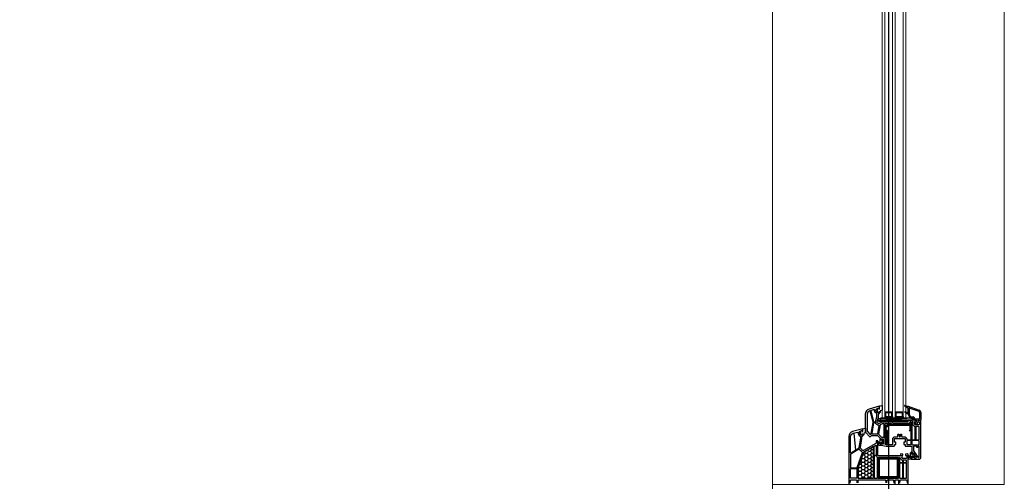
# Model space of a CAD drawing. Units: millimetres. Extents: x 53645 to 137188, y 100253 to 135542.
# Drawn here: x 111965 to 113452, y 128631 to 129329 of the extents above; entities that cross this region are included whole.
import ezdxf

# ---------------------------------------------------------------- set-up
doc = ezdxf.new("R2010")
doc.units = ezdxf.units.MM
doc.linetypes.add('CONTI', pattern=[0])
doc.linetypes.add('GOST2.303 5', pattern=[24, 20, -1.5, 1, -1.5])
for name, color, linetype in [('axis_dim', 40, 'CONTI'), ('GASKET', 5, 'Continuous'), ('PVC', 7, 'Continuous'), ('STEEL', 5, 'Continuous')]:
    doc.layers.add(name, color=color, linetype=linetype)
doc.layers.add('doors_windows', color=4, linetype='Continuous', lineweight=5)
doc.layers.add('stair1', color=7, linetype='Continuous', lineweight=15)

# ---------------------------------------------------------------- blocks, each defined once
blk = doc.blocks.new('*U38')
at = {"linetype": 'Continuous'}
h = blk.add_hatch(dxfattribs=at)
h.set_pattern_fill('HONEY', color=6, angle=-90, style=0)
h.set_pattern_definition([(270, (-72.136, 52.6428), (2.74963, -4.7625), [3.175, -6.35]), (30, (-72.136, 52.6428), (2.74963, 4.7625), [3.175, -6.35]), (330, (-72.136, 52.6428), (5.49926, -6e-07), [-6.35, 3.175])])
h.paths.add_polyline_path([(56.2, -37.6, 0.57735), (56.7, -36.8), (49, -23.5, -0.079163), (48.6, -22.5, 0.259107), (48.3, -22.1), (24.6, -13.5, 0.087489), (24.4, -13.5), (9.7, -13.5, 0.414214), (9.2, -14), (9.2, -37.1, 0.414214), (9.7, -37.6)])
at = {"color": 1, "linetype": 'Continuous'}
for p, q in [((95.8, -45.4), (95.8, -43.5)), ((95.8, -43.5), (97, -43.9)), ((97, -43.9), (97, -44.1)), ((97, -44.1), (99.6, -44.8)), ((94, -52), (95.8, -45.4)), ((95.8, -52), (94, -52)), ((94, -83), (94, -52)), ((95.8, -54), (94, -54)), ((95.8, -55), (94, -55)), ((95.8, -45.4), (97, -45.6)), ((95.8, -45.4), (95.8, -52)), ((95.8, -45.6), (95.8, -52)), ((97, -50), (95.8, -50)), ((95.8, -54), (95.8, -54.6)), ((95.8, -80), (95.8, -54)), ((97, -45.6), (97, -88.6)), ((99.6, -47.9), (97, -47.9)), ((97, -76.2), (97, -52)), ((99.6, -44.8), (99.6, -47.9)), ((95.8, -69), (94, -69)), ((95.8, -70), (94, -70)), ((95.8, -72), (94, -72)), ((95.8, -80), (94, -80)), ((95.8, -82), (94, -82)), ((95.8, -83), (94, -83)), ((97, -86.7), (95.3, -86.7)), ((95.3, -89.1), (95.3, -86.7)), ((97, -88.6), (95.3, -89.1)), ((95.8, -86.7), (95.8, -82))]:
    blk.add_line(p, q, dxfattribs=at)
at = {"color": 1, "linetype": 'Continuous', "lineweight": 25}
for p, q in [((100, -48.2), (97, -96.2)), ((100, -96.2), (97, -48.2))]:
    blk.add_line(p, q, dxfattribs=at)
at = {"color": 5}
for p, q in [((102.5, -55.3), (101.5, -55.3)), ((102.5, -56.3), (101.5, -56.3)), ((102.5, -57.3), (101.5, -57.3)), ((102.5, -58.3), (101.5, -58.3)), ((102.5, -59.3), (101.5, -59.3)), ((102.5, -55.3), (102.5, -54.3)), ((103.5, -55.3), (103.5, -54.3)), ((104.5, -55.3), (104.5, -54.3)), ((105.5, -55.3), (105.5, -54.3)), ((106.5, -55.3), (106.5, -54.3)), ((107.5, -55.3), (107.5, -54.3)), ((108, -55.3), (108, -54.3)), ((108, -55.3), (109, -55.3)), ((108, -56.3), (109, -56.3)), ((108, -57.3), (109, -57.3)), ((108, -58.3), (109, -58.3)), ((108, -59.3), (109, -59.3)), ((102.5, -60.3), (101.5, -60.3)), ((102.5, -61.3), (101.5, -61.3)), ((102.5, -62.3), (101.5, -62.3)), ((102.5, -63.3), (101.5, -63.3)), ((102.5, -64.3), (101.5, -64.3)), ((102.5, -65.3), (101.5, -65.3)), ((102.5, -65.3), (101.5, -65.3)), ((102.5, -66.3), (101.5, -66.3)), ((102.5, -71.3), (101.5, -71.3)), ((102.5, -72.3), (101.5, -72.3)), ((102.5, -73.3), (101.5, -73.3)), ((102.5, -74.3), (101.5, -74.3)), ((102.5, -65.3), (102.5, -66.3)), ((102.5, -71.3), (102.5, -70.3)), ((103.5, -66.3), (103.5, -65.3)), ((103.5, -71.3), (103.5, -70.3)), ((104.5, -66.3), (104.5, -65.3)), ((104.5, -71.3), (104.5, -70.3)), ((105.5, -66.3), (105.5, -65.3)), ((105.5, -71.3), (105.5, -70.3)), ((106.5, -66.3), (106.5, -65.3)), ((106.5, -71.3), (106.5, -70.3)), ((107.5, -66.3), (107.5, -65.3)), ((107.5, -71.3), (107.5, -70.3)), ((108, -60.3), (109, -60.3)), ((108, -61.3), (109, -61.3)), ((108, -62.3), (109, -62.3)), ((108, -63.3), (109, -63.3)), ((108, -64.3), (109, -64.3)), ((108, -65.3), (109, -65.3)), ((108, -65.3), (109, -65.3)), ((108, -65.3), (108, -66.3)), ((108, -66.3), (109, -66.3)), ((108, -71.3), (108, -70.3)), ((108, -71.3), (109, -71.3)), ((108, -72.3), (109, -72.3)), ((108, -73.3), (109, -73.3)), ((108, -74.3), (109, -74.3)), ((102.5, -75.3), (101.5, -75.3)), ((102.5, -76.3), (101.5, -76.3)), ((102.5, -77.3), (101.5, -77.3)), ((102.5, -78.3), (101.5, -78.3)), ((102.5, -79.3), (101.5, -79.3)), ((102.5, -80.3), (101.5, -80.3)), ((102.5, -81.3), (101.5, -81.3)), ((102.5, -81.3), (101.5, -81.3)), ((102.5, -82.3), (101.5, -82.3)), ((102.5, -81.3), (102.5, -82.3)), ((103.5, -82.3), (103.5, -81.3)), ((104.5, -82.3), (104.5, -81.3)), ((105.5, -82.3), (105.5, -81.3)), ((106.5, -82.3), (106.5, -81.3)), ((107.5, -82.3), (107.5, -81.3)), ((108, -75.3), (109, -75.3)), ((108, -76.3), (109, -76.3)), ((108, -77.3), (109, -77.3)), ((108, -78.3), (109, -78.3)), ((108, -79.3), (109, -79.3)), ((108, -80.3), (109, -80.3)), ((108, -81.3), (109, -81.3)), ((108, -81.3), (109, -81.3)), ((108, -81.3), (108, -82.3)), ((108, -82.3), (109, -82.3))]:
    blk.add_line(p, q, dxfattribs=at)
blk.add_lwpolyline([(56.6, -37.6, 0.57735), (56.8, -37.1), (48.2, -22.2, 0.176327), (48.1, -22.1), (24.6, -13.5, 0.087489), (24.5, -13.5), (9.5, -13.5, 0.414214), (9.2, -13.8), (9.2, -37.3, 0.414214), (9.5, -37.6)], format="xyb", close=True)
at = {"color": 1, "linetype": 'Continuous', "lineweight": 25}
blk.add_lwpolyline([(100, -50.2), (100, -48.2), (97, -48.2), (97, -96.2), (100, -96.2)], close=True, dxfattribs=at)
at = {"color": 5}
for points in [[(101.5, -66.3), (109, -66.3), (109, -54.3), (101.5, -54.3)], [(102.5, -65.3), (108, -65.3), (108, -55.3), (102.5, -55.3)], [(101.5, -82.3), (109, -82.3), (109, -70.3), (101.5, -70.3)], [(102.5, -81.3), (108, -81.3), (108, -71.3), (102.5, -71.3)]]:
    blk.add_lwpolyline(points, close=True, dxfattribs=at)
at = {"layer": 'doors_windows', "color": 5}
for points in [[(100, -50.3), (738, -50.3), (738, -54.3), (100, -54.3)], [(100, -66.3), (738, -66.3), (738, -70.3), (100, -70.3)], [(100, -82.3), (738, -82.3), (738, -86.3), (100, -86.3)]]:
    blk.add_lwpolyline(points, close=True, dxfattribs=at)
at = {"layer": 'GASKET'}
for p, q in [((107.4, -87.5), (107.1, -89.5)), ((118.7, -84.2), (115.7, -89.5)), ((119.4, -84.5), (118, -89.9))]:
    blk.add_line(p, q, dxfattribs=at)
at = {"layer": 'GASKET', "color": 5, "linetype": 'Continuous'}
for points in [[(75.1, -22.6, -0.414214), (74.4, -21.9), (74.4, -21.8, -0.414214), (74.7, -21.5), (75.6, -21.5), (75.8, -21.2, 0.57735), (75.2, -20.3), (74.8, -20.3, -0.414214), (74.3, -19.8), (74.3, -19.5, -0.020024), (74.3, -19.2, -0.390947), (75.3, -18.3), (80.3, -18.3, -0.390947), (81.3, -19.2), (81.3, -19.5), (81.3, -19.8, -0.414214), (80.8, -20.3), (80.3, -20.3, 0.57735), (79.8, -21.2), (80, -21.5), (84, -21.5), (85.1, -24.8, -0.502334), (84.8, -25.2), (78, -25.2), (77.3, -22.8, 0.349418), (77, -22.6)], [(62.1, -49.7, 0.414214), (61.6, -50.2, 0.054959), (61.7, -50.9, 0.351258), (61.9, -51.1), (68.3, -51.1, 0.351258), (68.5, -50.9, 0.054959), (68.6, -50.2, 0.414214), (68.1, -49.7), (67.7, -49.7, -0.57735), (67.2, -48.8), (67.3, -48.5), (68.8, -48.5, 0.414214), (69, -48.3), (69, -47.8, 0.407864), (68, -46.8), (61.8, -46.7, -0.433601), (61.4, -46.2), (61.4, -45.9, -0.363714), (62.2, -45.2), (63.1, -45.1, -0.169782), (63.3, -45.2, 1.241435), (63.8, -44), (60.7, -44, 0.414214), (59.5, -45.2), (59.5, -48.2, 0.414214), (59.8, -48.5), (62.9, -48.5), (63.1, -48.8, -0.57735), (62.6, -49.7)], [(109.2, -47.6, -0.414214), (108.5, -46.9), (108.5, -46.8, -0.414214), (108.8, -46.5), (109.7, -46.5), (109.9, -46.2, 0.57735), (109.3, -45.3), (108.9, -45.3, -0.414214), (108.4, -44.8), (108.4, -44.5, -0.020024), (108.4, -44.2, -0.390947), (109.4, -43.3), (114.4, -43.3, -0.390947), (115.4, -44.2), (115.4, -44.5), (115.4, -44.8, -0.414214), (114.9, -45.3), (114.4, -45.3, 0.57735), (113.9, -46.2), (114.1, -46.5), (118.1, -46.5), (119.2, -49.9, -0.502334), (118.9, -50.3), (112.1, -50.3), (111.4, -47.8, 0.349418), (111.1, -47.6)], [(41.1, -95.7, 0.414214), (40.6, -96.2, 0.054959), (40.7, -96.9, 0.351258), (40.9, -97.1), (47.4, -97.1, 0.351258), (47.6, -96.9, 0.054959), (47.6, -96.2, 0.414214), (47.1, -95.7), (46.7, -95.7, -0.57735), (46.2, -94.8), (46.3, -94.5), (47.8, -94.5, 0.414214), (48, -94.3), (48, -93.8, 0.407864), (47, -92.8), (40.8, -92.7, -0.433601), (40.4, -92.2), (40.5, -91.9, -0.363714), (41.2, -91.2), (42.1, -91.1, -0.169782), (42.3, -91.2, 1.241435), (42.8, -90), (39.7, -90, 0.414214), (38.5, -91.2), (38.5, -94.2, 0.414214), (38.8, -94.5), (41.9, -94.5), (42.1, -94.8, -0.57735), (41.6, -95.7)]]:
    blk.add_lwpolyline(points, format="xyb", close=True, dxfattribs=at)
at = {"layer": 'GASKET'}
for centre, radius, start, end in [((112.4, -88.3), 5, 132.486, 170), ((116.9, -89.3), 8, 150.58, 180), ((109.4, -85.1), 0.6, 330.58, 132.486), ((119, -84.4), 0.4, 345, 150.5133)]:
    blk.add_arc(centre, radius, start, end, dxfattribs=at)
at = {"layer": 'PVC'}
for p, q in [((91, -100.7), (91, -102.3)), ((91.2, -102.7), (94.8, -104.8)), ((93, -100.7), (93, -101.1)), ((93.2, -101.5), (95, -102.6)), ((95.3, -102.6), (96.6, -102.4)), ((97, -99.6), (97, -101.9)), ((98.9, -99.9), (98.9, -106.6)), ((99.5, -97.5), (99.1, -97.5)), ((99.8, -99.4), (99.4, -99.4)), ((100, -93.9), (100, -97)), ((105.5, -89.7), (101.4, -91.8)), ((101.9, -93.9), (101.9, -97.3)), ((106.3, -91.5), (102.2, -93.5)), ((117.7, -89.5), (106.6, -89.5)), ((114.8, -91.4), (106.6, -91.4)), ((108.9, -89.3), (108.9, -89.5)), ((115.2, -92.1), (110.6, -105.7)), ((118, -89.9), (112.4, -106.3)), ((118, -89.8), (118, -89.8)), ((94.8, -104.8), (96.4, -104.5)), ((97, -105), (97, -108.3)), ((97.7, -109), (97, -108.3)), ((108.6, -109), (97.7, -109)), ((108.7, -107.1), (99.4, -107.1))]:
    blk.add_line(p, q, dxfattribs=at)
for points in [[(2, -2), (6.2, -2.4, -0.388879), (6.7, -2.9), (6.7, -11.5, -0.388879), (6.2, -12), (2.3, -12.3, -0.700208)], [(2.3, -14), (6.2, -14.3, -0.388879), (6.7, -14.8), (6.7, -55.2, -0.388879), (6.2, -55.7), (2.3, -56, -0.700208)], [(2.3, -57.7), (6.2, -58, -0.388879), (6.7, -58.5), (6.7, -67.1, -0.388879), (6.2, -67.6), (2, -68, -0.700208)], [(0.5, -70), (6.2, -70, -0.414214), (6.7, -70.5), (6.7, -74.9, -0.414214), (6.2, -75.4), (0.5, -75.4, 0.414214)], [(2, -77.4), (6.2, -77.8, -0.388879), (6.7, -78.3), (6.7, -87.1, -0.388879), (6.2, -87.6), (2, -88, -0.700208)], [(0.5, -90), (45.2, -90), (46, -89.3), (46, -88.8), (45.8, -86, 0.446275), (45.2, -85.5), (44.1, -85.7, 0.36397), (43.7, -86.2), (43.7, -87.2, -0.414214), (43.2, -87.7), (40.5, -87.7, -0.414214), (39, -86.2), (39, -81.4), (40, -80.4), (45.2, -81.5, 0.454146), (45.8, -81), (46, -78.3, 0.51393), (45.6, -78), (43.6, -78.5, -0.493145), (43, -78.1), (43, -45, -0.414214), (44, -44), (65.5, -44, 0.414214), (66, -43.5), (66, -42, 0.414214), (65.5, -41.5), (62.8, -41.5, -0.267949), (61.9, -41), (51.1, -22.3, -0.339454), (51.3, -21.1), (54.6, -17.8, -0.245592), (55.5, -17.5), (69.3, -20, 0.043661), (69.8, -20), (72.5, -20, -0.414214), (73, -20.5, 0.414214), (74, -21.5), (75.6, -21.5), (75.8, -21.2, 0.57735), (75.3, -20.3), (74.8, -20.3, -0.414214), (74.3, -19.8), (74.3, -19.5, -1), (81.3, -19.5), (81.3, -19.8, -0.414214), (80.8, -20.3), (80.4, -20.3, 0.57735), (79.9, -21.2), (80.1, -21.5), (83.7, -21.5, 0.493145), (84, -21.1), (79.9, -5.9, 0.339454), (72.2, 0), (0.5, 0, 0.414214)]]:
    blk.add_lwpolyline(points, format="xyb", dxfattribs=at)
for points in [[(23.9, -3.3), (23.9, -11.9, -0.414214), (23.4, -12.4), (9.7, -12.4, -0.414214), (9.2, -11.9), (9.2, -3.3, -0.414214), (9.7, -2.8), (23.4, -2.8, -0.414214)], [(24.5, -13.5), (9.7, -13.5, 0.414214), (9.2, -14), (9.2, -37.1, 0.414214), (9.7, -37.6), (56.2, -37.6, 0.57735), (56.7, -36.9), (49, -23.5, -0.079163), (48.6, -22.5, 0.259107), (48.3, -22.1)], [(25.5, -2.8, 0.414214), (25, -3.3), (25, -12.2, 0.315299), (25.4, -12.6), (48.1, -20.9, 0.415199), (48.7, -20.6, -0.110369), (49.5, -19.3), (52.9, -15.9, 0.339454), (53, -15.3), (45.9, -3.1, 0.267949), (45.4, -2.8)], [(47.9, -2.8), (72.2, -2.8, -0.339454), (77.2, -6.7), (77.3, -7.1, -0.466308), (76.9, -7.7), (51.5, -10, -0.291473), (51, -9.7), (47.4, -3.6, -0.57735)], [(52.3, -10.6), (77.3, -8.4, -0.36397), (77.8, -8.8), (79.1, -13.7, -0.546119), (78.8, -14.1, 0.339137), (72.9, -17.2, -0.293253), (72.4, -17.5), (69.8, -17.5), (55.9, -15.1, 0.100742), (54.5, -15.1, -0.329802), (54, -14.9), (51.9, -11.3, -0.548619)], [(9.7, -38.3, 0.414214), (9.2, -38.8), (9.2, -42.8, 0.414214), (9.7, -43.3), (40.7, -43.3, 0.252264), (41.1, -43.1, -0.152167), (42.7, -41.8, 0.305615), (43, -41.3), (43, -38.8, 0.414214), (42.5, -38.3)], [(9.7, -44.4, 0.414214), (9.2, -44.9), (9.2, -54.1, -1), (9.2, -54.7), (9.2, -65.1, -1), (9.2, -65.7), (9.2, -74.9, 0.414214), (9.7, -75.4), (40, -75.4, 0.414214), (40.5, -74.9), (40.5, -44.9, 0.414214), (40, -44.4)], [(44.2, -38.3), (57.2, -38.3, -0.267949), (57.6, -38.6), (59.1, -41.1, -0.57735), (58.8, -41.5), (44.2, -41.5, -0.414214), (43.7, -41), (43.7, -38.8, -0.414214)], [(9.7, -76.5, 0.414214), (9.2, -77), (9.2, -81, 0.414214), (9.7, -81.5), (31.5, -81.5, 0.414214), (32, -81), (32, -77, 0.414214), (31.5, -76.5)], [(9.7, -82.2, 0.414214), (9.2, -82.7), (9.2, -86.7, 0.414214), (9.7, -87.2), (31.5, -87.2, 0.414214), (32, -86.7), (32, -82.7, 0.414214), (31.5, -82.2)], [(33.6, -76.5, 0.414214), (33.1, -77), (33.1, -81, 0.414214), (33.6, -81.5), (36, -81.5, 0.372896), (36.5, -81.1, -0.161969), (37.2, -79.7), (38.2, -78.7, -0.198912), (40, -77.9, 0.414214), (40.5, -77.4), (40.5, -77, 0.414214), (40, -76.5)], [(33.6, -82.2, 0.414214), (33.1, -82.7), (33.1, -86.7, 0.414214), (33.6, -87.2), (36, -87.2, 0.414214), (36.5, -86.7), (36.5, -82.7, 0.414214), (36, -82.2)]]:
    blk.add_lwpolyline(points, format="xyb", close=True, dxfattribs=at)
at = {"layer": 'PVC', "linetype": 'Continuous', "lineweight": 25}
for points in [[(96.2, -109), (97, -108.3), (97, -107.8), (96.8, -105, 0.446275), (96.2, -104.5), (95.1, -104.7, 0.36397), (94.7, -105.2), (94.7, -106.2, -0.414214), (94.2, -106.7), (91.5, -106.7, -0.414214), (90, -105.2), (90, -100.4), (91, -99.4), (96.2, -100.5, 0.454146), (96.8, -100), (97, -97.4, 0.016582), (97, -97.2), (97, -89.3, 0.493145), (96.6, -89), (94.6, -89.5, -0.493145), (94, -89.1), (94, -66.7, 0.201513), (93.8, -66.4, -0.420084), (93.8, -65.6, 0.201513), (94, -65.3), (94, -50), (92.2, -45.8, -0.628383), (94.5, -43.1), (101.7, -45), (106.5, -45, -0.414214), (107, -45.5, 0.414214), (108, -46.5), (109.6, -46.5), (109.8, -46.2, 0.57735), (109.3, -45.3), (108.9, -45.3, -0.38517), (108.4, -44.9, -1.105542), (115.3, -44.9, -0.38517), (114.8, -45.3), (114.4, -45.3, 0.57735), (113.9, -46.2), (114.1, -46.5), (117.7, -46.5, 0.493145), (118, -46.1), (113.9, -30.9, 0.339454), (106.2, -25), (79.4, -25, 0.198912), (78.7, -25.3), (72.1, -31.9, 0.414214), (72.1, -32.6), (73.9, -34.3, -0.198912), (74, -34.6), (74, -43.3, -0.198912), (73.9, -43.6), (69.1, -48.4, -0.198912), (68.8, -48.5), (67.4, -48.5), (67.2, -48.8, 0.57735), (67.7, -49.7), (68.2, -49.7, -0.414214), (68.7, -50.2), (68.7, -51.6, -0.414214), (68.2, -52.1), (61.2, -52.1, -0.455633), (60.7, -51.5), (60.9, -50.1, -0.373972), (61.4, -49.7), (62.6, -49.7, 0.57735), (63.1, -48.8), (62.9, -48.5), (59.6, -48.5, 0.373885), (59.1, -48.9), (58, -56.5), (58, -68.6, 0.414214), (58.3, -68.9), (59.9, -68.9, -0.414214), (60.2, -69.2), (60.2, -70.6, 0.414214), (60.5, -70.9), (63.6, -70.9, 0.414214), (63.9, -70.6), (63.9, -69.4, -0.414214), (64.4, -68.9), (68.5, -68.9, -0.414214), (69.5, -69.9), (69.5, -76.3, 0.201513), (69.6, -76.6, -0.420084), (69.6, -77.4, 0.201513), (69.5, -77.7), (69.5, -84.1, -0.414214), (68.5, -85.1), (64.4, -85.1, -0.414214), (63.9, -84.6), (63.9, -83.4, 0.414214), (63.6, -83.1), (60.5, -83.1, 0.414214), (60.2, -83.4), (60.2, -84.8, -0.414214), (59.9, -85.1), (58.3, -85.1, 0.414214), (58, -85.4), (58, -94, -0.414214), (56.5, -95.5), (49.5, -95.5, -0.414214), (49, -95, 0.414214), (48.5, -94.5), (46.4, -94.5), (46.2, -94.8, 0.57735), (46.7, -95.7), (47.2, -95.7, -0.414214), (47.7, -96.2), (47.7, -97.2, -0.244698), (47.5, -97.6), (44.4, -99.7, -0.315299), (43.9, -99.7), (40.5, -97.4, -0.244698), (40.3, -97), (40.3, -96.2, -0.414214), (40.8, -95.7), (41.6, -95.7, 0.57735), (42.1, -94.8), (41.9, -94.5), (38.3, -94.5, 0.414214), (38, -94.8), (38, -106, 0.414214), (41, -109)], [(93.5, -37, 0.109518), (94.8, -36.9), (110.9, -32.6, 0.414214), (111.3, -32), (111.2, -31.7, 0.339454), (106.2, -27.8), (80.6, -27.8, 0.198912), (79.9, -28.1), (75.9, -32.1, 0.382222), (75.8, -32.7, -0.088112), (76.3, -33.7, 0.274835), (76.7, -34)], [(88.9, -46, 0.498043), (89.5, -45.5, -0.394481), (93.2, -40.6, 0.365019), (93.6, -40.1), (93.6, -38.1, 0.36397), (93.2, -37.6), (77.1, -34.8, 0.466308), (76.5, -35.3), (76.5, -43.4, 0.36397), (76.9, -43.9)], [(106.4, -42.5, 0.293253), (106.9, -42.2, -0.339137), (112.8, -39.1, 0.546119), (113.1, -38.7), (111.7, -33.6, 0.414214), (111.1, -33.2), (94.7, -37.6, 0.339454), (94.3, -38.1), (94.3, -40.1, 0.339454), (94.7, -40.5), (102, -42.5, 0.065543), (102.1, -42.5)], [(80.2, -94.4, 0.414214), (80.7, -93.9), (80.7, -91.9, -1), (81.7, -91.9), (81.7, -93.9, 0.414214), (82.2, -94.4), (94, -94.4, 0.414214), (94.5, -93.9), (94.5, -92.6, 0.387795), (94, -92.1, -0.387795), (91.5, -89.3), (91.5, -67.3, -0.229416), (91.5, -64.7), (91.5, -55.1, 0.414214), (91, -54.6), (61.2, -54.6, 0.373972), (60.7, -55), (60.5, -56.6, 0.034844), (60.5, -56.7), (60.5, -65.9, 0.414214), (61, -66.4), (68.5, -66.4, -0.414214), (72, -69.9), (72, -73.7, 0.39896), (72.5, -74.2), (75.5, -74.4, -0.39896), (76, -74.9), (76, -75.3, -0.39896), (75.5, -75.8), (72.7, -76, 0.442836), (72.3, -76.5, -0.074681), (72.3, -77.5, 0.442836), (72.7, -78), (75.5, -78.2, -0.39896), (76, -78.7), (76, -79.1, -0.39896), (75.5, -79.6), (72.5, -79.8, 0.39896), (72, -80.3), (72, -84.1, -0.414214), (68.5, -87.6), (67.8, -87.6, 0.414214), (67.3, -88.1), (67.3, -93.9, 0.414214), (67.8, -94.4)], [(91, -53.5, 0.414214), (91.5, -53), (91.5, -50.6, 0.103244), (91.5, -50.4), (90.2, -47.6, 0.251284), (89.8, -47.3), (76.4, -44.9, 0.28183), (75.9, -45.1, -0.034736), (75.6, -45.4), (71.3, -49.7, 0.198912), (71.2, -50), (71.2, -53, 0.414214), (71.7, -53.5)], [(65.7, -94.4, 0.414214), (66.2, -93.9), (66.2, -88.1, 0.414214), (65.7, -87.6), (61, -87.6, 0.414214), (60.5, -88.1), (60.5, -93.9, 0.414214), (61, -94.4)], [(42.7, -100.9, 0.520567), (42.7, -100.1), (41.1, -99, 0.606815), (40.3, -99.4), (40.3, -101.7, 0.606815), (41.1, -102.1)], [(57.3, -106.2, 0.414214), (57.8, -105.7), (57.8, -104.7, 0.414214), (57.3, -104.2), (56, -104.2, -0.414214), (55.5, -103.7), (55.5, -103.5, -0.414214), (56, -103), (57.3, -103, 0.414214), (57.8, -102.5), (57.8, -98.5, 0.436376), (57.3, -98, -0.01877), (57, -98), (50.5, -98, 0.153915), (50.2, -98.1), (41, -104.6, 0.244698), (40.8, -105), (40.8, -105.7, 0.414214), (41.3, -106.2)], [(65.7, -106.2, 0.414214), (66.2, -105.7), (66.2, -96, 0.414214), (65.7, -95.5), (60.5, -95.5, 0.284915), (60.1, -95.8, -0.045769), (59.7, -96.4, 0.162278), (59.6, -96.7), (59.6, -105.7, 0.414214), (60.1, -106.2)], [(87, -100.5, 0.372896), (87.5, -100.1, -0.161969), (88.2, -98.7), (89.2, -97.7, -0.251647), (91.5, -97), (93.9, -97.5, 0.4743), (94.5, -97), (94.5, -96, 0.414214), (94, -95.5), (67.8, -95.5, 0.414214), (67.3, -96), (67.3, -100, 0.414214), (67.8, -100.5)], [(87, -106.2, 0.414214), (87.5, -105.7), (87.5, -101.7, 0.414214), (87, -101.2), (67.8, -101.2, 0.414214), (67.3, -101.7), (67.3, -105.7, 0.414214), (67.8, -106.2)]]:
    blk.add_lwpolyline(points, format="xyb", close=True, dxfattribs=at)
at = {"layer": 'PVC'}
for centre, radius, start, end in [((92, -100.7), 1, 0, 180), ((91.5, -102.3), 0.5, 180, 240), ((93.5, -101.1), 0.5, 180, 240), ((95.3, -102.1), 0.5, 240, 280), ((96.5, -101.9), 0.5, 280, 0), ((99.1, -99.6), 2.1, 90, 180), ((99.4, -99.9), 0.5, 90, 180), ((99.5, -97), 0.5, 270, 0), ((99.8, -97.3), 2.1, 270, 0), ((102.4, -93.9), 2.4, 115.9205, 180), ((102.4, -93.9), 0.5, 115.9205, 180), ((106.6, -91.9), 2.4, 90, 115.9205), ((106.6, -91.9), 0.5, 90, 115.9205), ((114.8, -91.9), 0.5, 341.2519, 90), ((117.7, -89.8), 0.3, 341.2519, 90), ((96.5, -105), 0.5, 0, 100), ((99.4, -106.6), 0.5, 180, 270), ((108.6, -105), 2.1, 270, 341.2519), ((108.6, -105), 4, 270, 341.2519)]:
    blk.add_arc(centre, radius, start, end, dxfattribs=at)
at = {"layer": 'STEEL', "color": 5, "linetype": 'Continuous'}
for p, q in [((9.9, -46.1), (11.4, -47.6)), ((9.9, -48.2), (11.4, -49.7)), ((9.9, -50.3), (11.4, -51.8)), ((9.9, -52.4), (11.4, -53.9)), ((9.9, -54.5), (11.4, -56)), ((9.9, -56.7), (11.4, -58.2)), ((9.9, -58.8), (11.4, -60.3)), ((10.9, -44.9), (12.3, -46.3)), ((12.9, -44.8), (14.4, -46.3)), ((15, -44.8), (16.5, -46.3)), ((17.1, -44.8), (18.6, -46.3)), ((19.3, -44.8), (20.8, -46.3)), ((21.4, -44.8), (22.9, -46.3)), ((23.5, -44.8), (24.7, -46)), ((25.6, -44.8), (27.1, -46.3)), ((27.7, -44.8), (29.2, -46.3)), ((29.9, -44.8), (31.4, -46.3)), ((32, -44.8), (33.5, -46.3)), ((34.1, -44.8), (35.6, -46.3)), ((36.2, -44.8), (37.7, -46.3)), ((38.3, -44.8), (39.9, -46.4)), ((38.4, -47), (39.9, -48.5)), ((38.4, -49.1), (39.9, -50.6)), ((38.4, -51.2), (39.9, -52.7)), ((38.4, -53.3), (39.9, -54.8)), ((38.4, -55.5), (39.9, -57)), ((38.4, -57.6), (39.9, -59.1)), ((61.4, -56.8), (63.1, -58.5)), ((62.1, -55.2), (63.4, -56.5)), ((63.7, -56.9), (65.3, -58.5)), ((64.2, -55), (65.7, -56.5)), ((66, -56.9), (67.6, -58.5)), ((66.4, -55), (67.9, -56.5)), ((68.3, -56.9), (69.8, -58.5)), ((68.7, -55), (70.2, -56.5)), ((70.5, -56.9), (72.1, -58.5)), ((70.9, -55), (72.4, -56.5)), ((72.8, -56.9), (74.4, -58.5)), ((73.2, -55), (74.7, -56.5)), ((75, -56.9), (76.6, -58.5)), ((75.5, -55), (77, -56.5)), ((77.3, -56.9), (78.9, -58.5)), ((77.7, -55), (79.2, -56.5)), ((79.6, -56.9), (81.2, -58.5)), ((80, -55), (81.5, -56.5)), ((82.3, -55), (83.8, -56.5)), ((84.5, -55), (86, -56.5)), ((86.8, -55), (89.3, -57.5)), ((88.2, -58.7), (91, -61.5)), ((9.9, -60.9), (11.4, -62.4)), ((9.9, -63), (11.4, -64.5)), ((9.9, -65.1), (11.4, -66.6)), ((9.9, -67.3), (11.4, -68.8)), ((9.9, -69.4), (11.4, -70.9)), ((9.9, -71.5), (11.4, -73)), ((10, -73.7), (11, -74.7)), ((11.7, -73.3), (13.2, -74.8)), ((13.8, -73.3), (15.3, -74.8)), ((15.9, -73.3), (17.4, -74.8)), ((18.1, -73.3), (19.6, -74.8)), ((20.2, -73.3), (21.7, -74.8)), ((22.3, -73.3), (23.8, -74.8)), ((24.4, -73.3), (25.9, -74.8)), ((26.5, -73.3), (28, -74.8)), ((28.7, -73.3), (30.2, -74.8)), ((30.8, -73.3), (32.3, -74.8)), ((32.9, -73.3), (34.4, -74.8)), ((35, -73.3), (36.5, -74.8)), ((37.1, -73.3), (38.6, -74.8)), ((38.4, -59.7), (39.9, -61.2)), ((38.4, -61.8), (39.9, -63.3)), ((38.4, -63.9), (39.9, -65.4)), ((38.4, -66.1), (39.9, -67.6)), ((38.4, -68.2), (39.9, -69.7)), ((38.4, -70.3), (39.9, -71.8)), ((38.4, -72.4), (39.8, -73.8)), ((89.5, -62.3), (91, -63.8)), ((89.5, -64.6), (91, -66.1)), ((89.5, -66.8), (91, -68.3)), ((89.5, -69.1), (91, -70.6)), ((89.5, -71.3), (91, -72.8)), ((89.5, -73.6), (91, -75.1)), ((89.5, -75.9), (91, -77.4)), ((89.5, -78.1), (91, -79.6)), ((89.5, -80.4), (91, -81.9)), ((89.5, -82.7), (91, -84.2)), ((89.5, -84.9), (91, -86.4)), ((89.5, -87.2), (91, -88.7)), ((82.5, -93.8), (82.6, -93.8)), ((83.4, -92.3), (84.9, -93.8)), ((85.6, -92.3), (87.1, -93.8)), ((87.9, -92.3), (89.3, -93.8)), ((89.5, -89.4), (91, -90.9)), ((89.5, -91.7), (90.7, -92.9))]:
    blk.add_line(p, q, dxfattribs=at)
blk.add_lwpolyline([(24.7, -46.3), (24.7, -44.8), (11.4, -44.8, 0.414214), (9.9, -46.3), (9.9, -73.3, 0.414214), (11.4, -74.8), (38.4, -74.8, 0.414214), (39.9, -73.3), (39.9, -46.3, 0.414214), (38.4, -44.8), (25.2, -44.8), (25.2, -46.3), (38.4, -46.3), (38.4, -73.3), (11.4, -73.3), (11.4, -46.3)], format="xyb", close=True, dxfattribs=at)
at = {"layer": 'STEEL', "linetype": 'Continuous'}
blk.add_lwpolyline([(91, -91.8), (91, -61.5, 0.116434), (90.8, -60.6), (88.6, -56.1, 0.284079), (86.8, -55), (62.9, -55, 0.414214), (61.4, -56.5), (61.4, -57, 0.414214), (62.9, -58.5), (81.4, -58.5), (81.4, -56.9), (62.8, -56.9, -0.940252), (62.8, -56.5), (86.7, -56.5, -0.228035), (87.2, -56.8), (89.5, -61.3, -0.116434), (89.5, -61.5), (89.5, -91.8, -0.414214), (89, -92.3), (82.5, -92.3), (82.5, -93.8), (89, -93.8, 0.414214)], format="xyb", close=True, dxfattribs=at)

msp = doc.modelspace()

# ---------------------------------------------------------------- linework, layer by layer
at = {"layer": 'axis_dim', "linetype": 'GOST2.303 5', "lineweight": 25, "ltscale": 100}
msp.add_lwpolyline([(113277.3, 132206), (113277.3, 120177.4)], dxfattribs=at)
at = {"layer": 'doors_windows', "lineweight": 20, "ltscale": 50}
msp.add_lwpolyline([(113102.3, 128626.5), (113452.3, 128626.5), (113452.3, 130226.5), (113102.3, 130226.5)], close=True, dxfattribs=at)
at = {"layer": 'stair1', "ltscale": 75}
msp.add_lwpolyline([(113102.3, 132146.4), (110102.3, 132146.4), (110102.3, 127621.2), (110102.3, 122496.4), (113102.3, 122496.4)], close=True, dxfattribs=at)

# ---------------------------------------------------------------- block references
at = {"ltscale": 100, "rotation": 89.99999999999997}
msp.add_blockref('*U38', (113217.3, 128626.5), dxfattribs=at)

doc.saveas('drawing.dxf')
